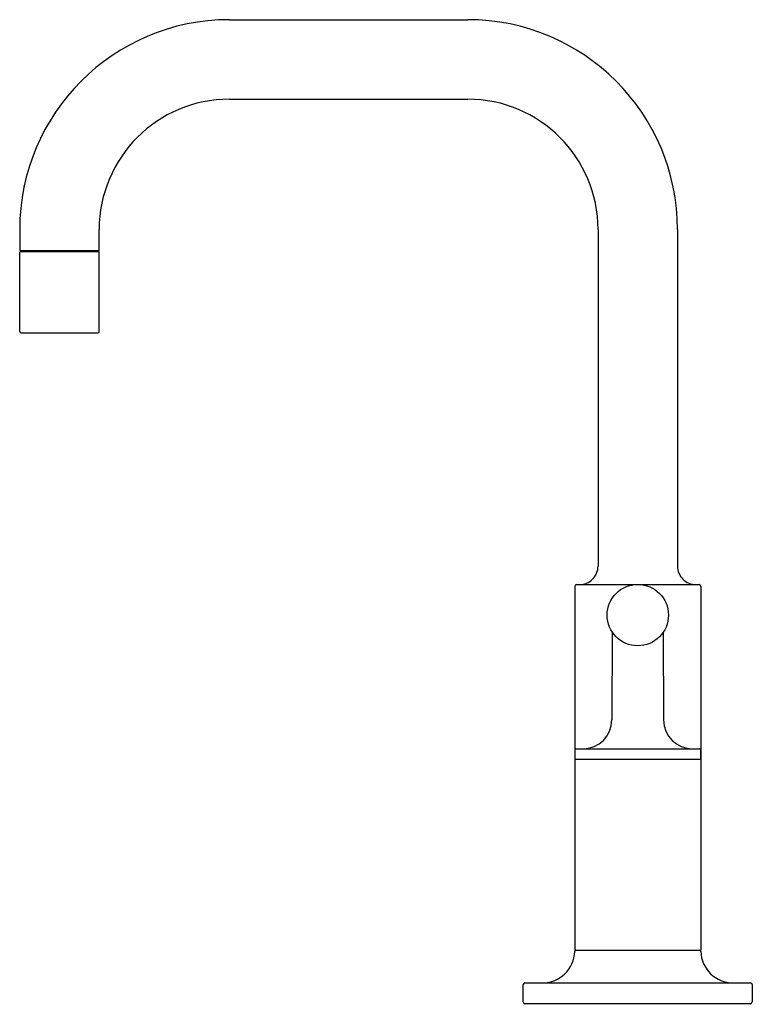
# Model space of a CAD drawing. Extents: x 3141.39 to 3147.72, y 80.66 to 89.17.
import ezdxf

# ---------------------------------------------------------------- set-up
doc = ezdxf.new("R2010")
doc.units = 0
doc.header["$LTSCALE"] = 0.64311
doc.layers.get('0').update_dxf_attribs({"color": 255, "linetype": 'CONTINUOUS'})
doc.layers.get('DEFPOINTS').update_dxf_attribs({"linetype": 'CONTINUOUS'})
doc.styles.get("Standard").update_dxf_attribs({"font": 'txt', "width": 0.8})

msp = doc.modelspace()

# ---------------------------------------------------------------- linework, layer by layer
for p, q in [((3143.2019, 89.1686), (3145.2629, 89.1686)), ((3143.2019, 88.4816), (3145.2629, 88.4816)), ((3141.3894, 87.3561), (3141.3894, 87.1761)), ((3142.0764, 87.1761), (3142.0764, 87.3561)), ((3146.3884, 87.3561), (3146.3884, 84.4486)), ((3147.0754, 87.3561), (3147.0754, 84.4486)), ((3141.3894, 87.1761), (3142.0764, 87.1761)), ((3141.4479, 87.1761), (3141.4479, 87.1648)), ((3142.0179, 87.1761), (3142.0179, 87.1648)), ((3141.3901, 86.4748), (3141.3901, 87.1598)), ((3142.0706, 87.1648), (3141.3951, 87.1648)), ((3142.0756, 86.4748), (3142.0756, 87.1598)), ((3141.4001, 86.4648), (3142.0656, 86.4648)), ((3146.2019, 84.2886), (3146.6994, 84.2886)), ((3146.7644, 84.2886), (3147.2619, 84.2886)), ((3146.1869, 84.2736), (3146.1868, 81.1306)), ((3147.2769, 84.2736), (3147.277, 81.1306)), ((3146.5117, 83.8781), (3146.5084, 83.1195)), ((3146.952, 83.878), (3146.9553, 83.1195)), ((3146.1875, 82.8608), (3146.1875, 82.7904)), ((3146.1975, 82.8706), (3147.2662, 82.8706)), ((3146.1868, 82.7806), (3147.2769, 82.7806)), ((3146.1868, 81.1306), (3147.277, 81.1306)), ((3145.7419, 80.6836), (3145.7419, 80.8336)), ((3145.7569, 80.8486), (3147.7069, 80.8486)), ((3147.7219, 80.8336), (3147.7219, 80.6836)), ((3147.7069, 80.6686), (3145.7569, 80.6686))]:
    msp.add_line(p, q)
msp.add_circle((3146.7319, 84.0256), 0.265)
for centre, radius, start, end in [((3143.2019, 87.3561), 1.8125, 90.0006, 179.99975), ((3145.2629, 87.3561), 1.8125, 0.00025, 89.9994), ((3143.2019, 87.3561), 1.1255, 90, 180), ((3145.2629, 87.3561), 1.1255, 0, 90), ((3141.3951, 87.1598), 0.005, 90, 180), ((3142.0706, 87.1598), 0.005, 0, 90), ((3141.4001, 86.4748), 0.01, 180, 270), ((3142.0656, 86.4748), 0.01, 270, 0), ((3146.2284, 84.4486), 0.16, 269.99324, 0.0028), ((3147.2354, 84.4486), 0.16, 179.9972, 270), ((3146.2019, 84.2736), 0.015, 90.07208, 179.97014), ((3147.2619, 84.2736), 0.015, 0.02986, 89.92792), ((3146.2584, 83.1206), 0.25, 269.99988, 359.75005), ((3147.2053, 83.1206), 0.25, 180.24995, 270.00012), ((3146.1975, 82.8606), 0.01, 90.00309, 178.99873), ((3147.2662, 82.8606), 0.01, 1.00127, 89.99691), ((3146.269, 82.8256), 1.0079, 358, 2), ((3146.1976, 82.7908), 0.0102, 181.99873, 269.00313), ((3147.2661, 82.7908), 0.0102, 270.99687, 358.00127), ((3145.9069, 81.1286), 0.28, 270.10046, 358.4127), ((3146.1966, 81.1208), 0.00977, 88.65723, 179.92434), ((3147.267, 81.1206), 0.01, 1.53068, 89.88775), ((3147.5568, 81.1285), 0.2799, 181.57438, 270.01486), ((3145.7569, 80.8336), 0.015, 89.9805, 179.97849), ((3147.7069, 80.8336), 0.015, 0.02986, 89.92792), ((3145.7569, 80.6836), 0.015, 180.00746, 270.00211), ((3147.7069, 80.6836), 0.015, 270.00211, 359.99913)]:
    msp.add_arc(centre, radius, start, end)

# ---------------------------------------------------------------- texts
at = {"layer": 'DEFPOINTS'}
for tag, p, s in [('TRADENAME', (3146.7215, 80.6653), 'PURIST'), ('MODELNUMBER', (3146.7215, 80.667), 'K-14406T-4E2'), ('PRODUCT', (3146.7215, 80.6636), 'BATHROOM SINK FAUCET')]:
    msp.add_attdef(tag, p, s, height=0.001, dxfattribs=at)

doc.saveas('drawing.dxf')
